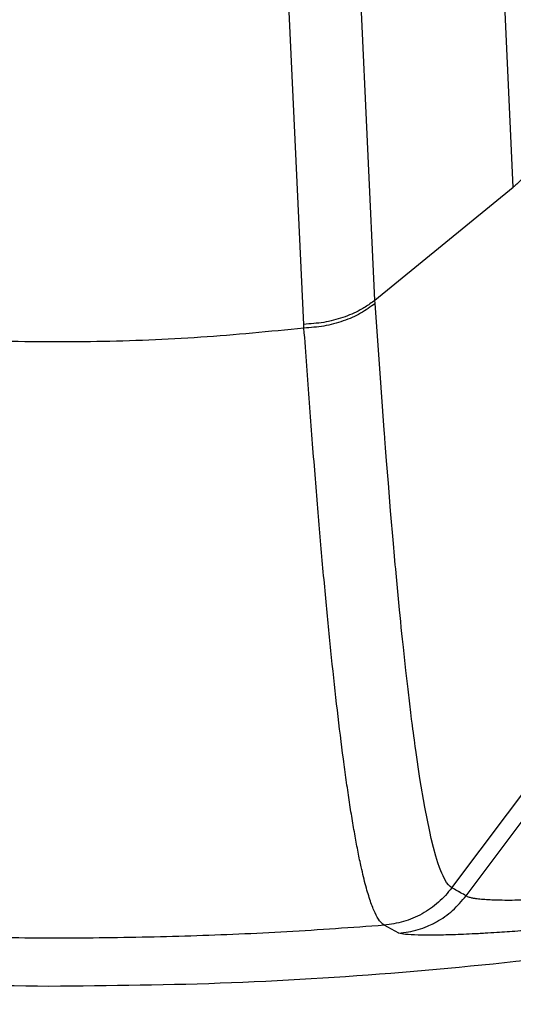
# Model space of a CAD drawing. Units: inches. Extents: x 0.2 to 12.7, y 0.2 to 8.
# Drawn here: x 3 to 3, y 4.6 to 4.7 of the extents above; entities that cross this region are included whole.
import ezdxf

# ---------------------------------------------------------------- set-up
doc = ezdxf.new("R2010")
doc.units = ezdxf.units.IN
doc.header["$MEASUREMENT"] = 0
doc.styles.add('SLDTEXTSTYLE1', font='TXT', dxfattribs={"width": 0.7})
doc.dimstyles.new('SLDDIMSTYLE1', dxfattribs={"dimtxt": 0.1377952755905512, "dimasz": 0.13, "dimexe": 0, "dimexo": 0.0625, "dimgap": 0.0344488188976378, "dimtad": 1, "dimdec": 1, "dimlfac": 100, "dimrnd": 1e-09, "dimzin": 12, "dimdsep": 46, "dimtxsty": 'SLDTEXTSTYLE1', "dimsah": 1, "dimcen": 0.09, "dimadec": 0, "dimazin": 3, "dimtfac": 1, "dimtdec": 1, "dimtofl": 0, "dimtmove": 0, "dimatfit": 3, "dimfxl": 0, "dimfrac": 2, "dimtolj": 1, "dimtzin": 12, "dimarcsym": 0})

# ---------------------------------------------------------------- blocks, each defined once
blk = doc.blocks.new('_D_3')
at = {"color": 7, "linetype": 'Continuous', "lineweight": 18}
for p, q in [((2.718601381425071, 5.837225808512918), (0.7389811889702604, 5.837225808512918)), ((0.7783512677104178, 3.662237482085674), (0.7783512677104178, 5.837225808512918)), ((3.884102888848579, 3.662237482085674), (0.7389811889702604, 3.662237482085674))]:
    blk.add_line(p, q, dxfattribs=at)
for points in [[(0.7783512677104178, 5.837225808512918), (0.7583512677104178, 5.707225808512918), (0.7983512677104179, 5.707225808512918)], [(0.7783512677104178, 3.662237482085674), (0.7983512677104179, 3.792237482085674), (0.7583512677104178, 3.792237482085674)]]:
    blk.add_solid(points, dxfattribs=at)
at = {"color": 7, "linetype": 'Continuous', "lineweight": 18, "insert": (0.6007238049205301, 4.541316282931346), "char_height": 0.1377952755905512, "attachment_point": 1, "rotation": 90, "style": 'SLDTEXTSTYLE1'}
blk.add_mtext('217.5', dxfattribs=at)

msp = doc.modelspace()

# ---------------------------------------------------------------- linework, layer by layer
at = {"color": 7, "linetype": 'Continuous', "lineweight": 25}
for p, q in [((3.027347780979075, 4.679962070935596), (3.026417948520578, 4.699929310139011)), ((3.019982195666945, 4.67394710575432), (3.019051800014954, 4.693917289990382)), ((3.016192091183889, 4.672653403365947), (3.015258879564429, 4.692690983090117)), ((3.019982195666945, 4.67394710575432), (3.027347780979075, 4.679962070935596)), ((3.019995712310799, 4.673766977701842), (3.019982852726021, 4.673946718558793)), ((3.01620588942449, 4.672452155557446), (3.016192091183889, 4.672653403365947)), ((3.024077551023717, 4.642649645438586), (3.030669120744008, 4.651449708046179)), ((3.031406059430829, 4.651048550013724), (3.024828428749514, 4.642233023051443)), ((3.021250507415299, 4.640232559760966), (3.020472784132958, 4.640661666270558))]:
    msp.add_line(p, q, dxfattribs=at)
at = {"color": 7, "linetype": 'Continuous', "lineweight": 25, "flags": 128}
msp.add_lwpolyline([(3.024077551023717, 4.642649645438586), (3.023984530231634, 4.642716806262738), (3.023890993178849, 4.642814168338004), (3.023796986798152, 4.642941755130777), (3.023702651887917, 4.64309944930908), (3.023608082313726, 4.643287227406518), (3.023540264430497, 4.643440110973727), (3.02349187672281, 4.643558405073851), (3.023425513756107, 4.643733182788137), (3.023338171831755, 4.643985657738191), (3.023229944815336, 4.64433406331338), (3.02310120816918, 4.644800974186253), (3.022983312997781, 4.645278515336323), (3.022896581199715, 4.645660454390797), (3.022637746856458, 4.646956174889191), (3.022380695959265, 4.648474356817689), (3.022155934822391, 4.649991717422344), (3.022130778846329, 4.650172502533898), (3.022105669803057, 4.650355352688265), (3.022080560759786, 4.650540314818233), (3.022055498649305, 4.650727341991013), (3.022030436538825, 4.650916434206603), (3.022005374428344, 4.651107614931401), (3.021980359250655, 4.651300884165405), (3.021965763152604, 4.651414461520016), (3.021936852553249, 4.651641006102953), (3.02189372131817, 4.651984554134257), (3.021836416380162, 4.6524510895448), (3.021744568907859, 4.653222547299521), (3.021630756889291, 4.654219916044499), (3.021495214988416, 4.655467366167183), (3.021450534971231, 4.655893046583019), (3.021418526807658, 4.656202544874335), (3.021386659442459, 4.656514249006836), (3.021354932875634, 4.656828135514125), (3.021323394039973, 4.657144133997018), (3.021291996002686, 4.657462197522721), (3.021106986939927, 4.659411715268392), (3.021086571175772, 4.659634692959202), (3.021066249277199, 4.659858445041064), (3.021045974311416, 4.660082971513982), (3.021025793211217, 4.660308272377954), (3.021005659043809, 4.660534300700188), (3.020985618741983, 4.660761079947083), (3.020965672305739, 4.660988586652239), (3.020817505484041, 4.662724888727662), (3.020696794345173, 4.664203083918093), (3.02060292876285, 4.665392173114966), (3.020549847776046, 4.666079726772287), (3.020511362887293, 4.666583796682562), (3.020487521029383, 4.666899114639982), (3.020481044304203, 4.66698488431583), (3.020479213925348, 4.667009688295958), (3.020478556866271, 4.667018312196335), (3.020478369135107, 4.667020893499849), (3.020478275269524, 4.667021808689277), (3.020478275269524, 4.66702216068521), (3.020478228336733, 4.667022301483583), (3.020478228336733, 4.66702237188277), (3.020478228336733, 4.667022395349166), (3.020478228336733, 4.667022407082364), (3.020478228336733, 4.667022407082364), (3.020478228336733, 4.667022418815561), (3.020478228336733, 4.667022418815561), (3.020237510050864, 4.670309779239694), (3.019995712310799, 4.673766989435039)], dxfattribs=at)
at = {"color": 7, "linetype": 'Continuous', "lineweight": 25}
for points, knots in [([(3.002630767312126, 4.637403990836836), (2.999332198340997, 4.637453434100418), (2.992735061822926, 4.637552320606233), (2.982859768360665, 4.63825216472029), (2.97302363822107, 4.639354239599119), (2.963245805493832, 4.640896146504715), (2.953602854562456, 4.642852510546999), (2.94411162698704, 4.645213564091462), (2.934787681333177, 4.647965454923376), (2.925591248618541, 4.651117427600149), (2.916484693334104, 4.654685104218054), (2.907488269306687, 4.658670121594653), (2.89862301596342, 4.663073035440472), (2.889959905658354, 4.667861459263878), (2.881515747880718, 4.673026200747899), (2.873355661226337, 4.678524289944462), (2.865490337856533, 4.6843375866992), (2.857929272612788, 4.690448189902091), (2.85063908554177, 4.696879514608576), (2.843591070537804, 4.703660593788237), (2.836804416709183, 4.710784991398302), (2.830298946799922, 4.718245377677735), (2.824127744530253, 4.72598455628338), (2.818302707030449, 4.733987539709352), (2.812867806067842, 4.742189862712223), (2.807825866435009, 4.750570573145635), (2.803178881332487, 4.759109561488459), (2.798904730584447, 4.76784113200633), (2.794988220008233, 4.776803198690125), (2.791444553172019, 4.785982435532318), (2.788289188855032, 4.795364453227712), (2.785549408533124, 4.804876139199147), (2.783230464014833, 4.814499079081558), (2.78134810605629, 4.824156858422634), (2.779897289250298, 4.833829121556776), (2.778871560316496, 4.843496425307853), (2.778264231674413, 4.853199010879611), (2.77807540326919, 4.862977659113429), (2.778314350433078, 4.872814270437372), (2.778989604221088, 4.882689612649873), (2.78009813381674, 4.892525756524234), (2.781638393621842, 4.902303590293913), (2.783595164052243, 4.911946566764454), (2.785956090389909, 4.921437810869207), (2.78870809578726, 4.930761727019887), (2.791859990620244, 4.939958173849305), (2.795427761924983, 4.949064675500856), (2.799412622868279, 4.958061170790971), (2.803815646918859, 4.966926368353178), (2.808604014456009, 4.975589520769883), (2.813768765561394, 4.984033685061487), (2.819266902062846, 4.992193733293406), (2.825080165584734, 5.000059071557943), (2.831190770319575, 5.007620100859386), (2.837622077181903, 5.014910325837096), (2.844403162378355, 5.021958328567163), (2.851527578711918, 5.028745006949073), (2.858987976573894, 5.035250472196561), (2.866727154662055, 5.041421690960286), (2.874730177787707, 5.047246639770347), (2.882932456631609, 5.052681560905077), (2.891313179110022, 5.057723448999496), (2.899852083718847, 5.062370584500241), (2.908583716683854, 5.066644648395444), (2.917545758890528, 5.070561215277609), (2.926725035166168, 5.074104825428279), (2.93610705289066, 5.077260183712538), (2.945618735198207, 5.079999939469292), (2.955241648033421, 5.082319029789299), (2.964899437956196, 5.084200850022976), (2.974571693592507, 5.085653509006865), (2.984238998076638, 5.086672816217013), (2.993941630046777, 5.087303865301253), (3.000421326767675, 5.087369835186325), (3.003661176742082, 5.087402820145293)], [0, 0, 0, 0, 0.01399998828613944, 0.02799997052765338, 0.0419999311972542, 0.05599989343585496, 0.06999984146762818, 0.08374986182948221, 0.09749988200037936, 0.1112499318683705, 0.1249999943497458, 0.1389999329313676, 0.1529999289297813, 0.1669999246747562, 0.1809998661601444, 0.1949998522721767, 0.2087499269133037, 0.2224999253136932, 0.2362499700527538, 0.2499999519905296, 0.263999949726039, 0.2779999063504891, 0.2919999031531043, 0.3059999234154968, 0.3199999253573554, 0.3337499543916724, 0.3474999209307604, 0.3612499619852487, 0.3749999679424751, 0.388999971200471, 0.4029999569300073, 0.4169999362525108, 0.4309999242255816, 0.4449999128202113, 0.4587499193835607, 0.4724999465214372, 0.4862499746735033, 0.4999999966609721, 0.5139999815678363, 0.5279999681442691, 0.5419999362159054, 0.5559999292840848, 0.5699999032506742, 0.5837499316672702, 0.5974999706348237, 0.6112499783310263, 0.6250000220101657, 0.6389999581980915, 0.6529999837327317, 0.6669999408573191, 0.6809999421506064, 0.6949999423234132, 0.7087499240976487, 0.722499969189001, 0.7362499451025974, 0.7500000209289029, 0.7639999717252364, 0.7780000111267759, 0.7919999975798107, 0.8059999824191658, 0.8199999475152415, 0.8337499395426632, 0.8474999178860876, 0.8612499741638662, 0.8750000238388165, 0.8889999722099002, 0.903000036611258, 0.9169999760542072, 0.9309999236812407, 0.9449998937041337, 0.9587499560849805, 0.9724999817834056, 0.9862499840420201, 1, 1, 1, 1]), ([(3.003661176742082, 5.087402820145293), (3.006959745703188, 5.087353376818002), (3.013556882201213, 5.087254490184765), (3.023432175813814, 5.086554647026355), (3.033268320743587, 5.08545256679492), (3.043046170739549, 5.083910670021106), (3.052689136263789, 5.081954299645757), (3.06218036424959, 5.079593247614117), (3.071504308813578, 5.076841353945211), (3.080700731696073, 5.073689395836918), (3.089807272257734, 5.070121683445048), (3.09880371226192, 5.066136703564404), (3.107668973953452, 5.061733773238771), (3.116332086212573, 5.056945353117393), (3.124776240640696, 5.051780606940548), (3.132936328234091, 5.046282539755772), (3.140801610298166, 5.040469189617032), (3.148362718235778, 5.034358657892207), (3.155652857518863, 5.027927260953651), (3.162700923391254, 5.021146236899139), (3.16948757215798, 5.014021817028764), (3.175993041869162, 5.006561431900511), (3.182164252106738, 4.998822270069725), (3.187989230030444, 4.990819255008471), (3.193424144617168, 4.982616952396276), (3.198466067086666, 4.974236223498171), (3.203113120784092, 4.965697263931885), (3.207387252899192, 4.956965675503517), (3.211303784456846, 4.948003623684401), (3.214847377418528, 4.938824364192123), (3.218002759575289, 4.929442359384478), (3.220742533276881, 4.919930671178483), (3.223061484640071, 4.910307732688498), (3.224943822407007, 4.900649947753497), (3.226394713838224, 4.890977693968981), (3.227420442519401, 4.881310387027071), (3.228027699056866, 4.871607798297791), (3.228216535555361, 4.861829152259767), (3.22797762892154, 4.851992543188949), (3.227302485620149, 4.842117187992655), (3.226193752810229, 4.832281067887655), (3.224653638542871, 4.822503208484809), (3.222696761880226, 4.812860250200693), (3.220335844830967, 4.803369008083442), (3.217583909296905, 4.794045074780861), (3.21443199158223, 4.784848640599058), (3.210864246526771, 4.775742120631231), (3.206879294050096, 4.76674566796062), (3.202476371256348, 4.757880412089252), (3.197687908147437, 4.749217320219939), (3.19252323426473, 4.740773111932054), (3.187025094101411, 4.732613061273187), (3.181211766541083, 4.724747773492028), (3.175101233422646, 4.717186672745957), (3.168669856539492, 4.7098965234215), (3.161888835561061, 4.702848444275297), (3.154764363337612, 4.696061839966851), (3.147304015890585, 4.689556319559644), (3.13956483339202, 4.683385123322089), (3.131561814231649, 4.677560169883212), (3.123359533172143, 4.672125252071191), (3.114978803743484, 4.667083348359991), (3.106439869549496, 4.662436237802861), (3.097708237986831, 4.658162174807334), (3.08874621046879, 4.654245571902615), (3.079566931943177, 4.650702007908361), (3.070184926225235, 4.647546616684677), (3.060673241334492, 4.644806865750696), (3.051050310244611, 4.642487787071299), (3.04139252115205, 4.640605965271817), (3.031720282341509, 4.639153298099428), (3.022052977335207, 4.638133992955576), (3.012350329574031, 4.637502946906013), (3.005870617270288, 4.637436976151189), (3.002630767312126, 4.637403990836836)], [0, 0, 0, 0, 0.01399998719166673, 0.02799996833870843, 0.04199992791383868, 0.05599995465086188, 0.06999990158816553, 0.08374992087508853, 0.09749993997105465, 0.1112499887641124, 0.1249999883443424, 0.1389999865435479, 0.1529999814474883, 0.1669999760979899, 0.1809999164889091, 0.1949999015064688, 0.2087499216736213, 0.2224999706438469, 0.2362499645137591, 0.2499999932273114, 0.2639999898683474, 0.2779999453983272, 0.291999941106469, 0.3059999211985858, 0.3199999220459706, 0.3337499500053559, 0.3474999472106161, 0.3612499871901717, 0.3749999920724682, 0.3889999703220509, 0.4029999549571148, 0.4169999331851462, 0.4309999200637443, 0.4449999075639013, 0.4587499229027204, 0.4724999489656653, 0.4862499718948202, 0.4999999928073578, 0.5139999750074086, 0.5279999559600431, 0.5419999378118864, 0.5559999194537947, 0.5699999055315543, 0.5837499328732187, 0.5974999519691848, 0.6112499585904573, 0.6250000011946638, 0.6389999631805369, 0.6529999580844773, 0.6669999462368814, 0.6809999117891797, 0.6949999108675128, 0.7087499310346653, 0.7224999333139487, 0.736249952080951, 0.7499999807945034, 0.7639999785754675, 0.7779999668361326, 0.7919999521946949, 0.8059999359395776, 0.8199998999411824, 0.8337498908936752, 0.8474999264858478, 0.8612499816886926, 0.8749999694436826, 0.8889999786662441, 0.902999979035667, 0.9169999173841473, 0.9309999284703692, 0.9449998973987909, 0.9587498930378633, 0.9724999176613569, 0.9862499851169508, 1, 1, 1, 1]), ([(3.028558083797553, 4.682078434753847), (3.028530462366277, 4.68187333971717), (3.028479150731679, 4.681492339852437), (3.028264351689705, 4.681028587121279), (3.028046272090404, 4.680688494418696), (3.027821470487712, 4.680405425264139), (3.027587709034918, 4.680164063018576), (3.027408555832649, 4.680013236436951), (3.027347780979075, 4.679962070935596)], [0, 0, 0, 0, 0.2690430079623202, 0.4997943943545446, 0.6281546801404725, 0.7499229192621683, 0.9151653569589886, 1, 1, 1, 1]), ([(3.019982195666945, 4.67394710575432), (3.019893801042973, 4.673877621000139), (3.019653439472092, 4.673688678913881), (3.019107370756075, 4.673350454884035), (3.018292946898574, 4.672996330765613), (3.017266804047465, 4.672728282792606), (3.016550338375118, 4.672678363841616), (3.016192091183889, 4.672653403365947)], [0, 0, 0, 0, 0.09204248665774498, 0.2502807940894882, 0.5002069819757097, 0.7500934771698784, 0.9999999999999999, 0.9999999999999999, 0.9999999999999999, 0.9999999999999999]), ([(3.019995712310799, 4.673766989435039), (3.019747970593955, 4.673584929112355), (3.019246630840206, 4.673216504777105), (3.018304439818996, 4.672812511558994), (3.017276853128909, 4.672533141327501), (3.016560088713489, 4.672478963498621), (3.01620588942449, 4.672452190757039)], [0, 0, 0, 0, 0.2470839634232108, 0.5000086983969503, 0.7529222158299443, 1, 1, 1, 1]), ([(3.01620588942449, 4.672452155557446), (3.014375618868602, 4.672270448448217), (3.010717248281358, 4.671907249716885), (3.005164719877695, 4.671693792993894), (2.999682370461829, 4.671721225407615), (2.994347610531388, 4.671975382978195), (2.990904129614449, 4.6723368142471), (2.989216343076699, 4.672513966043406)], [0, 0, 0, 0, 0.2044807475311133, 0.408719000597373, 0.6150125106447735, 0.8113023660043519, 1, 1, 1, 1]), ([(3.020472737200167, 4.640662112132074), (3.020391011401156, 4.640727584639328), (3.0202306685934, 4.640856039127029), (3.019985678206607, 4.641296855332964), (3.019741935339542, 4.641911060746864), (3.019496111997432, 4.642727604413619), (3.019278545357059, 4.643624025541325), (3.019088448117855, 4.64453500004827), (3.018926942750417, 4.645394031032755), (3.018767842175895, 4.646323858943234), (3.018611064348366, 4.647320287431159), (3.018456660635004, 4.648379163762756), (3.018247279193333, 4.649918846039823), (3.01798644236269, 4.65203455383321), (3.017678684999758, 4.654840530855), (3.017380273656965, 4.657852259572329), (3.01708657120966, 4.661100753073026), (3.016793462435852, 4.664635648510838), (3.016501474344537, 4.668406170855972), (3.016303960735372, 4.671109749377131), (3.01620588942449, 4.672452155557446)], [0, 0, 0, 0, 0.05691394849262629, 0.1116629315615261, 0.1677780807358011, 0.223302086310174, 0.279603573065387, 0.3172432003587322, 0.3544633188131684, 0.391245789834857, 0.427573293558592, 0.4634293389486801, 0.4987989593096794, 0.5738334998009841, 0.6462131410653095, 0.7158398262294912, 0.7860394585396062, 0.857337080355721, 0.9291636682517079, 1, 1, 1, 1]), ([(3.04432093103713, 4.644079617186097), (3.044232607035694, 4.644061806524231), (3.044040554383808, 4.64402307883088), (3.043728959260688, 4.643961225142404), (3.043370818014034, 4.643891048458148), (3.04296612878048, 4.643813122668895), (3.042515086285178, 4.643727791579734), (3.042018033698259, 4.643635801765805), (3.041611006284562, 4.643562091760709), (3.041321454199339, 4.643510701452528), (3.041152306769921, 4.643480854899013), (3.040971521253647, 4.643449223695992), (3.040755033575659, 4.643411727336929), (3.040502986748231, 4.64336859290069), (3.04021575198817, 4.643320010977254), (3.039948921928496, 4.643275658588217), (3.039726443624716, 4.643239140242396), (3.039546702774402, 4.643209862115187), (3.039353216232336, 4.643178684244378), (3.039121068639816, 4.643141668473827), (3.038850585739537, 4.643099189071284), (3.038542278982174, 4.643051484639639), (3.038261719592051, 4.64300893385846), (3.037894710048517, 4.642954016369964), (3.037341812359367, 4.64287311884923), (3.03657831983813, 4.642766309461564), (3.03580843501219, 4.642664502308729), (3.035130160104288, 4.642579560582115), (3.034547054322655, 4.64251014928054), (3.034056273594945, 4.642454888594651), (3.03359207570972, 4.642404185056074), (3.033061090894692, 4.6423482259275), (3.032585283583096, 4.642301069555485), (3.032119305483139, 4.642257624023877), (3.031620147446947, 4.642213050811383), (3.03097795834733, 4.642160810447287), (3.030308481802774, 4.642112331050797), (3.029716513326771, 4.642074358149066), (3.029161794349735, 4.642043752919204), (3.028686240857437, 4.642022620435736), (3.028093233121439, 4.642000705776592), (3.027495501441968, 4.641986763423653), (3.026873167312948, 4.641985087072393), (3.026407104648264, 4.641993806190329), (3.025989864914811, 4.642010821776213), (3.025645626405365, 4.642036628287783), (3.025377509751042, 4.64206871071917), (3.025171014512751, 4.64210313163876), (3.025024139227062, 4.642137767067181), (3.024898126136598, 4.64218073871033), (3.024853993986422, 4.64221384497859), (3.024828428749514, 4.642233023051443)], [0, 0, 0, 0, 0.00916443906731066, 0.01992725417002585, 0.03228522469553682, 0.04624187453336594, 0.06179191826417839, 0.07893383922240858, 0.09765906009730957, 0.1039429650142741, 0.1089540666889448, 0.1152111432702188, 0.1227125679512489, 0.1314579956031151, 0.1414416932408793, 0.1526647510963641, 0.1593426879726666, 0.1647463218870047, 0.1715238451427431, 0.1796770546010899, 0.1892029379119987, 0.2001008856808123, 0.2123703653953368, 0.2190852128363165, 0.2393443749025271, 0.2718442615870394, 0.3022856872173255, 0.3247987466083824, 0.3485283502304315, 0.3693819886576537, 0.3823835157336887, 0.403838669062239, 0.4337296440667657, 0.4416204345425024, 0.4631922669078946, 0.4984567897178267, 0.5280097889537743, 0.5575765524750483, 0.5858711708897306, 0.614144484028606, 0.6355809287393885, 0.688312689433085, 0.7264558710359279, 0.7676152530229641, 0.8000290585120825, 0.8404130205232071, 0.8774840733064744, 0.9040319020281867, 0.937116486217478, 0.9635723181153527, 1, 1, 1, 1]), ([(3.024077551023717, 4.642649645438586), (3.023851115094121, 4.64238261838699), (3.023392896535615, 4.641842259130032), (3.022505633027859, 4.641238744930074), (3.021521524195703, 4.640809935734071), (3.020819755842358, 4.640711039143794), (3.020472737200167, 4.640662135598469)], [0, 0, 0, 0, 0.2469235267170683, 0.4996775144122526, 0.752594672047084, 1, 1, 1, 1]), ([(3.02483072845628, 4.642231310004566), (3.024809006595763, 4.642243422083162), (3.024688057568428, 4.642310863089151), (3.024563186099982, 4.642382082716848), (3.024424945006729, 4.642458092437185), (3.024294644682925, 4.642529830145343), (3.024169089798163, 4.642599148954665), (3.024077457158135, 4.642649739304169)], [0, 0, 0, 0, 0.08666847239327206, 0.48257686896517, 0.5011647833707361, 0.6359393907616306, 1, 1, 1, 1]), ([(3.04459281269633, 4.642642089259209), (3.044150512691463, 4.642559160008593), (3.043266365723869, 4.642393386450716), (3.041896337107622, 4.642150878938827), (3.040450104425525, 4.641906524159332), (3.038936294639037, 4.641665266138096), (3.037432781025691, 4.64144026549069), (3.035962100514748, 4.641234103442693), (3.034512688199506, 4.641044517761988), (3.032781178254567, 4.640834696142716), (3.030835924612763, 4.640624608635909), (3.029016785963507, 4.640456606054637), (3.027577681280021, 4.640343344047693), (3.026591614039827, 4.640274920358657), (3.026051451024943, 4.640244852536139), (3.025845368468405, 4.640233381084811)], [0, 0, 0, 0, 0.0622067904236944, 0.1243498632412735, 0.1924552530275079, 0.2660296656562109, 0.3393523941032106, 0.4088748246206291, 0.4816631058625332, 0.5568265050096382, 0.6764949496488262, 0.7981462113046393, 0.876359365159204, 0.9528287250000113, 1, 1, 1, 1]), ([(3.021250507415299, 4.640232559760966), (3.021597537233607, 4.640282122151943), (3.022119135593691, 4.640356616216982), (3.022727954456789, 4.640582072636584), (3.023030395644079, 4.640722116903726), (3.02318675664536, 4.640804163861012), (3.023545292222511, 4.640999726089245), (3.024156443528709, 4.64141751258463), (3.024605287947244, 4.641959224870967), (3.02483072845628, 4.642231310004566)], [0, 0, 0, 0, 0.2476699907268316, 0.3722569479339185, 0.4582153084248948, 0.4836215337524477, 0.497275132349395, 0.7474970270594915, 1, 1, 1, 1]), ([(3.020472784132958, 4.640661666270558), (3.018747616694248, 4.640536172181379), (3.0153233634766, 4.640287081264741), (3.010157491192641, 4.640066416668886), (3.004956911389496, 4.63995879680473), (2.999756756371325, 4.639977764557339), (2.994649402927759, 4.640119525767622), (2.989682352131627, 4.640363997548403), (2.986423466240701, 4.640617385706423), (2.984803675118882, 4.640743329327179)], [0, 0, 0, 0, 0.1453812900368078, 0.2885646569856783, 0.4343182735440426, 0.5822587450676082, 0.7252642594031702, 0.8634458129680923, 0.9999999999999999, 0.9999999999999999, 0.9999999999999999, 0.9999999999999999])]:
    msp.add_open_spline(points, degree=3, knots=knots, dxfattribs=at)
at = {"color": 8, "linetype": 'Continuous', "lineweight": 25}
msp.add_open_spline([(3.025845368468405, 4.640233381084811), (3.025726323425921, 4.64022639399119), (3.025144041164358, 4.640192218181842), (3.024266790137534, 4.640157107723819), (3.023156800090268, 4.640128086749367), (3.02224649172986, 4.640131966401647), (3.021552168574729, 4.640165312456711), (3.02134925540365, 4.640210546532515), (3.021250507415299, 4.640232559760966)], degree=3, knots=[0, 0, 0, 0, 0.04422871167134212, 0.2163348739309782, 0.3797485781315477, 0.5921516028367665, 0.8015199873045825, 1, 1, 1, 1], dxfattribs=at)

# ---------------------------------------------------------------- dimensions: what is measured, and where the dimension line sits
at = {"color": 7, "linetype": 'Continuous', "lineweight": 18}
dim = msp.add_linear_dim(base=(0.7783512677104174, 5.837225808512918), p1=(3.923472967588736, 3.662237482085674), p2=(2.757971460165229, 5.837225808512918), angle=90.0000000000002, dimstyle='SLDDIMSTYLE1', dxfattribs=at)
dim.commit()
dim.dimension.update_dxf_attribs({"geometry": '_D_3', "text_midpoint": (0.7783512677104174, 4.749731645299295), "dimtype": 160})

doc.saveas('drawing.dxf')
